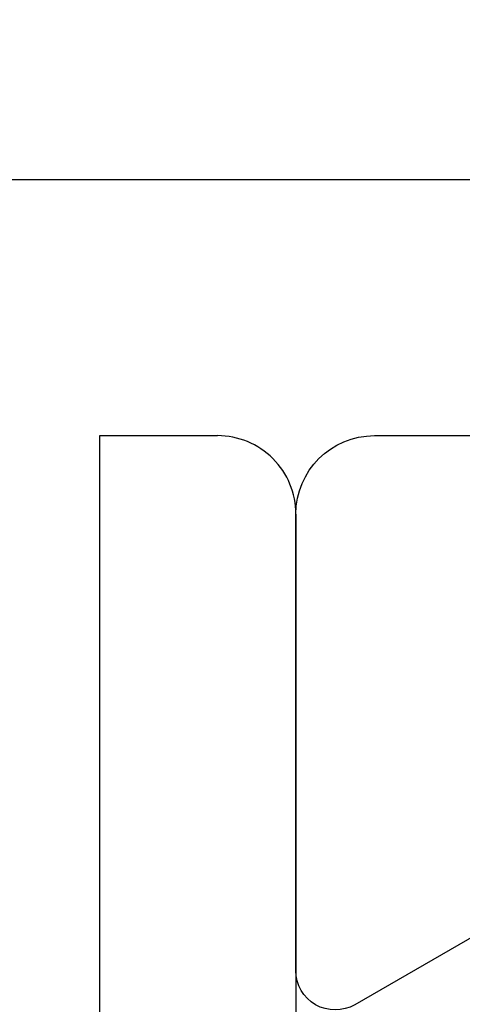
# Model space of a CAD drawing. Extents: x -22 to 235, y -93 to 44.
# Drawn here: x 15 to 15, y 20 to 21 of the extents above; entities that cross this region are included whole.
import ezdxf

# ---------------------------------------------------------------- set-up
doc = ezdxf.new("R2010")
doc.units = 0
doc.header["$MEASUREMENT"] = 0
doc.layers.get('0').update_dxf_attribs({"linetype": 'CONTINUOUS'})
doc.layers.add('FRAME', color=1, linetype='CONTINUOUS')
doc.layers.add('VENT', color=5, linetype='CONTINUOUS')

# ---------------------------------------------------------------- blocks, each defined once
blk = doc.blocks.new('3913-2_Frame_Tee_Bar_Component')
for p, q in [((-1.947339490842977, 1.800000471964097), (-2.121999601183233, 1.800000471964097)), ((-1.981999601180177, 1.694967150967784), (-1.93434896608528, 1.77750047196497)), ((-2.151999601183198, 1.770000471964124), (-2.151999601183433, 1.717500471999472))]:
    blk.add_line(p, q)
for centre, radius, start, end in [((-2.121999601183197, 1.770000471964096), 0.03000000000000114, 90.00000000006789, 179.9999999999457), ((-1.947339347142373, 1.785000471964507), 0.01500000000005087, 330.0000000021558, 90.00054889587597)]:
    blk.add_arc(centre, radius, start, end)
blk = doc.blocks.new('3912_Frame_Snap-In')
for p, q in [((-2.111999601183177, -0.8900004719636456), (-1.906999515498858, -0.8900004719637593)), ((-2.14199960118315, -0.9650004719635632), (-2.14199960118315, -0.9200004719636468)), ((0.009999999999488196, -0.965000471963549), (-2.14199960118315, -0.9650004719635632))]:
    blk.add_line(p, q)
blk.add_arc((-2.111999601183175, -0.9200004719636201), 0.02999999999997449, 90.00000000000337, 180.0000000000509)
blk = doc.blocks.new('3913_Frame_Tee_Bar_Assembly')
at = {"xscale": -1, "rotation": 180}
blk.add_blockref('3912_Frame_Snap-In', (4.489999999999895, 0.9100000000003661), dxfattribs=at)
blk.add_blockref('3913-2_Frame_Tee_Bar_Component', (4.5, 0))
blk = doc.blocks.new('3902-2_Sash_Component')
blk.add_lwpolyline([(0.08650000000005775, 0.01000000442462579), (0.08649810094323129, 4.302000004424599, 0.4142134327785197), (0.07649810094324039, 4.311999999999955), (-0.0760015991364753, 4.311999999999955, 0.9999999999999999), (-0.0760015991364753, 4.262), (-0.07350159913642074, 4.262, -0.4142135623739275), (-0.06350159913654352, 4.251999999999953), (-0.06350159913654352, 4.22199999999998, -0.4142135623735113), (-0.07350159913653442, 4.211999999999989), (-0.2535015991364844, 4.211999999999989, -0.4142135623714301), (-0.2635015991364753, 4.221999999999923), (-0.263501599136589, 4.251999999999896, -0.414213562373095), (-0.2535015991365981, 4.261999999999887), (-0.2510015991365435, 4.261999999999944, 0.9999999999999999), (-0.2510015991365435, 4.312000000000012), (-0.3681465343200898, 4.311999999999955)], format="xyb")
blk = doc.blocks.new('3902_Sash_Assembly')
blk.add_blockref('3902-2_Sash_Component', (2.163500949528413, -4.593249999999953))

msp = doc.modelspace()

# ---------------------------------------------------------------- block references
at = {"layer": 'FRAME', "xscale": -1, "rotation": 90}
msp.add_blockref('3913_Frame_Tee_Bar_Assembly', (17.04803541657597, 22.82747788037636), dxfattribs=at)
at = {"layer": 'VENT', "rotation": 270}
msp.add_blockref('3902_Sash_Assembly', (16.13803548027405, 22.82747788037698), dxfattribs=at)

doc.saveas('drawing.dxf')
